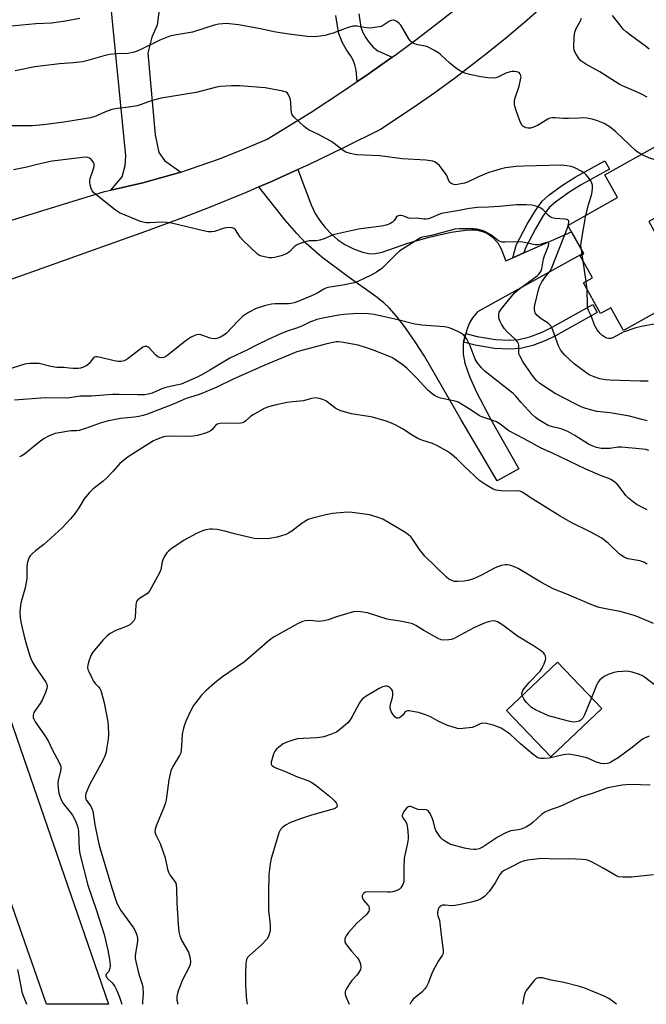
# Model space of a CAD drawing. Units: inches. Extents: x 1291766 to 1297766, y 553448 to 557449.
# Drawn here: x 1294179 to 1294410, y 553449 to 553811 of the extents above; entities that cross this region are included whole.
import ezdxf

# ---------------------------------------------------------------- set-up
doc = ezdxf.new("R2010")
doc.units = ezdxf.units.IN
doc.header["$MEASUREMENT"] = 0
for name, color, linetype in [('BLDG-Footprint', 5, 'Continuous'), ('TRANS-Driveway', 251, 'Continuous'), ('TRANS-Non Street Sidewalk', 7, 'Continuous'), ('TRANS-Road', 130, 'Continuous'), ('Undefined', 1, 'Continuous')]:
    doc.layers.add(name, color=color, linetype=linetype)

msp = doc.modelspace()

# ---------------------------------------------------------------- linework, layer by layer
at = {"layer": 'BLDG-Footprint'}
for points, elevation in [([(1294426.06, 553710.37), (1294401.88, 553696.86), (1294397.19, 553705.25), (1294393.41, 553703.14), (1294387.14, 553714.37), (1294390.45, 553716.22), (1294385.88, 553724.41), (1294387.22, 553725.16), (1294381.39, 553735.58), (1294399.67, 553745.8), (1294395, 553754.16), (1294414.76, 553765.21), (1294425.9, 553745.28), (1294411.16, 553737.03)], 459.64), ([(1294393.84, 553557.64), (1294375.07, 553539.83), (1294358.82, 553556.96), (1294377.58, 553574.77)], 442)]:
    msp.add_lwpolyline(points, close=True, dxfattribs=dict(at, elevation=elevation))
at = {"layer": 'TRANS-Driveway'}
for points in [[(1294229.24, 553842.1), (1294230.53, 553831.03), (1294231.21, 553825.21), (1294231.05, 553816.96), (1294230.06, 553809.3), (1294228.13, 553804.88), (1294226.66, 553799.01), (1294229.42, 553768.93), (1294230.72, 553762.46), (1294232.86, 553759.45), (1294238.88, 553755.24), (1294224.88, 553751.26), (1294213.06, 553748.53), (1294217.25, 553753.51), (1294218.35, 553757.58), (1294218.6, 553761.17), (1294212.35, 553824.49), (1294211.46, 553833.5), (1294209.32, 553855.12), (1294216.84, 553855.66), (1294218.23, 553842.74), (1294219.52, 553841.43)], [(1294361.11, 553723.67), (1294365.22, 553725.47), (1294382.74, 553733.17), (1294387.08, 553725.4), (1294348.12, 553703.77), (1294346.24, 553701.53), (1294345.2, 553699.75), (1294344.15, 553697.16), (1294343.74, 553695.8), (1294343.38, 553694.42), (1294342.97, 553692.55), (1294342.82, 553691.8), (1294342.81, 553688.15), (1294343.48, 553684.83), (1294345.12, 553679.98), (1294347.75, 553674.11), (1294353.04, 553664.11), (1294363.29, 553645.97), (1294355.39, 553641.51), (1294342.05, 553663.97), (1294328.63, 553687.37), (1294325.15, 553692.76), (1294321.62, 553697.8), (1294318.24, 553702.2), (1294315.56, 553705.24), (1294313.63, 553707.02), (1294310.63, 553709.4), (1294299.94, 553717.02), (1294290.8, 553723.93), (1294284.99, 553728.89), (1294281.51, 553732.54), (1294277.24, 553737.45), (1294267.6, 553749.78), (1294271.96, 553751.68), (1294281.87, 553756.11), (1294286.83, 553743.17), (1294288.29, 553739.98), (1294289.88, 553737.52), (1294292.04, 553734.8), (1294294.41, 553732.24), (1294296.63, 553730.21), (1294299.19, 553728.52), (1294302.41, 553726.95), (1294305.75, 553725.74), (1294308.65, 553725.13), (1294310.52, 553725.2), (1294313, 553725.74), (1294322.38, 553729.02), (1294330.23, 553731.19), (1294338.39, 553733.06), (1294343.69, 553733.86), (1294345.96, 553734), (1294347.58, 553733.93), (1294349.88, 553733.36), (1294351.76, 553732.6), (1294353.48, 553731.31), (1294355.58, 553729.12), (1294356.7, 553727.18), (1294358.54, 553722.54)]]:
    msp.add_lwpolyline(points, close=True, dxfattribs=at)
for points in [[(1294152.93, 553730.23), (1294210.69, 553748.01), (1294213.06, 553748.53), (1294224.88, 553751.26), (1294238.88, 553755.24), (1294252.66, 553759.95), (1294261.69, 553763.5), (1294270.6, 553767.35), (1294286.78, 553777.31), (1294298.71, 553785.1), (1294303.82, 553788.56), (1294306.56, 553790.46), (1294316.64, 553797.56), (1294318.2, 553798.68), (1294325.85, 553804.32), (1294333.4, 553810.07), (1294344.58, 553818.91)], [(1294373.62, 553817.55), (1294366.41, 553811.16), (1294359.06, 553804.92), (1294351.59, 553798.84), (1294340.14, 553790.03), (1294332.35, 553784.35), (1294324.45, 553778.85), (1294312.37, 553770.91), (1294299.04, 553764.21), (1294285.57, 553757.8), (1294281.87, 553756.11), (1294271.96, 553751.68), (1294267.6, 553749.78), (1294262.83, 553747.74), (1294249.02, 553742.09), (1294239.75, 553738.49), (1294225.75, 553733.33), (1294168.19, 553712.78)], [(1294304.33, 553813.5), (1294305.13, 553808.59), (1294305.91, 553806.56), (1294306.95, 553804.65), (1294308.2, 553802.88), (1294309.67, 553801.27), (1294311.33, 553799.86), (1294316.64, 553797.56), (1294306.56, 553790.46), (1294303.82, 553788.56), (1294303.44, 553792.79), (1294302.96, 553794.65), (1294302.25, 553796.44), (1294301.31, 553798.11), (1294299.81, 553800.22), (1294298.29, 553803.04), (1294297.06, 553806.22), (1294296.35, 553809.69), (1294295.97, 553812.83)]]:
    msp.add_lwpolyline(points, dxfattribs=at)
at = {"layer": 'TRANS-Non Street Sidewalk'}
for points in [[(1294365.22, 553725.47), (1294361.11, 553723.67), (1294362.39, 553728.26), (1294366.4, 553736.08), (1294369.4, 553741.1), (1294371.94, 553744.54), (1294374.51, 553746.84), (1294379.36, 553750.38), (1294384.09, 553753.34), (1294394.98, 553759.36), (1294396.66, 553756.33), (1294385.98, 553750.43), (1294381.31, 553747.49), (1294376.79, 553744.19), (1294374.54, 553742.17), (1294372.21, 553739.02), (1294369.4, 553734.32), (1294365.73, 553727.33)], [(1294342.97, 553692.55), (1294343.38, 553694.42), (1294343.74, 553695.8), (1294347.95, 553694.72), (1294354.7, 553693.56), (1294359.74, 553693.3), (1294363.35, 553693.52), (1294367.39, 553694.58), (1294371.94, 553696.25), (1294375.6, 553698.06), (1294390.59, 553706.41), (1294392.22, 553703.49), (1294376.87, 553694.96), (1294373.23, 553693.16), (1294368.47, 553691.4), (1294363.87, 553690.19), (1294360.01, 553689.94), (1294354.4, 553690.23), (1294347.25, 553691.45)]]:
    msp.add_lwpolyline(points, close=True, dxfattribs=at)
at = {"layer": 'TRANS-Road'}
msp.add_lwpolyline([(1294118.23, 553651.86), (1294139.35, 553659.67), (1294212.13, 553448.76), (1294189.34, 553448.76)], close=True, dxfattribs=at)
at = {"layer": 'Undefined'}
for p, q in [((1294381.52, 553735.35, 436), (1294381.62, 553735.71, 436)), ((1294386.64, 553724.84, 438), (1294386.36, 553726.69, 438)), ((1294387.03, 553722.35, 438), (1294386.64, 553724.84, 438)), ((1294388.16, 553714.94, 438), (1294387.03, 553722.35, 438)), ((1294388.45, 553712.02, 438), (1294388.16, 553714.94, 438))]:
    msp.add_line(p, q, dxfattribs=at)
for points, elevation in [([(1294411.34, 553800.5), (1294410.03, 553801.59), (1294404.47, 553805.61), (1294402.83, 553806.89), (1294401.72, 553807.87), (1294400.95, 553808.78), (1294397.87, 553812.86)], 444), ([(1294418.84, 553757.91), (1294411.19, 553760.41), (1294408.53, 553761.72)], 440), ([(1294386.36, 553726.69), (1294386.21, 553728.12), (1294386.27, 553729.29), (1294388.05, 553739.3)], 438), ([(1294410.99, 553678.16), (1294408.04, 553678.17), (1294396.81, 553678.55), (1294395.08, 553678.7), (1294393.12, 553679.05), (1294391.01, 553679.76), (1294389.23, 553680.59), (1294387.99, 553681.42), (1294383.66, 553684.59), (1294380.27, 553687.75), (1294379.5, 553688.59), (1294378.67, 553689.73), (1294377.93, 553691.28), (1294375.84, 553697.05), (1294375.5, 553697.84), (1294375.07, 553698.57), (1294374.06, 553699.52), (1294371.54, 553701.15), (1294369.99, 553702.47), (1294369.33, 553703.36), (1294369.17, 553703.84), (1294369.08, 553704.61), (1294369.1, 553705.41), (1294369.24, 553706.26), (1294370.53, 553711.8), (1294370.94, 553713.13), (1294371.84, 553714.76), (1294373.31, 553716.83), (1294374.73, 553718.66), (1294375.35, 553719.7), (1294381.52, 553735.35)], 436), ([(1294413.82, 553699.29), (1294408.46, 553698.37), (1294406.47, 553697.9), (1294401.72, 553696.27), (1294397.98, 553694.15), (1294397.22, 553693.94), (1294396.44, 553693.92), (1294395.72, 553694.09), (1294395.01, 553694.44), (1294393.89, 553695.21), (1294393.27, 553695.75), (1294392.19, 553697.1), (1294391.15, 553698.86), (1294390.03, 553702.03), (1294389.05, 553704), (1294388.76, 553704.88), (1294388.62, 553706.19), (1294388.45, 553712.02)], 438), ([(1294390.11, 553561.57), (1294387.53, 553555.33), (1294386.86, 553554.13), (1294386.18, 553553.43), (1294385.53, 553553.03), (1294384.47, 553552.74), (1294383.36, 553552.67), (1294381.65, 553553), (1294374.3, 553555.01), (1294372.67, 553555.65), (1294369.49, 553557.19), (1294368.01, 553558.09), (1294366.18, 553559.89), (1294365.1, 553561.22), (1294364.57, 553562.42)], 424)]:
    msp.add_lwpolyline(points, dxfattribs=dict(at, elevation=elevation))
for points in [[(1294201.67, 553811.71, 442), (1294196.34, 553810.78, 442), (1294191.18, 553810.11, 442), (1294185.48, 553809.81, 442), (1294172.55, 553808.62, 442)], [(1294408.53, 553761.72, 440), (1294407.28, 553762.44, 440), (1294406.34, 553763.13, 440), (1294399, 553770.06, 440), (1294396.98, 553771.72, 440), (1294395.79, 553772.53, 440), (1294394.77, 553773.08, 440), (1294392.28, 553774.05, 440), (1294390.31, 553774.69, 440), (1294388.36, 553775.06, 440), (1294387.22, 553775.15, 440), (1294385.48, 553775.12, 440), (1294381.67, 553774.89, 440), (1294379.62, 553774.97, 440), (1294376.71, 553775.22, 440), (1294375.56, 553775.22, 440), (1294374.76, 553775.04, 440), (1294373.98, 553774.69, 440), (1294370.23, 553772.42, 440), (1294368.73, 553771.7, 440), (1294367.61, 553771.44, 440), (1294366.77, 553771.38, 440), (1294365.96, 553771.51, 440), (1294365.22, 553771.83, 440), (1294364.8, 553772.13, 440), (1294364.47, 553772.55, 440), (1294363.73, 553774.06, 440), (1294362.37, 553777.83, 440), (1294361.88, 553779.46, 440), (1294361.73, 553780.27, 440), (1294361.7, 553781.32, 440), (1294361.84, 553782.14, 440), (1294363.44, 553786.87, 440), (1294364.1, 553789.74, 440), (1294364.13, 553790.3, 440), (1294364.06, 553790.83, 440), (1294363.72, 553791.51, 440), (1294363.38, 553791.86, 440), (1294362.64, 553792.16, 440), (1294361.78, 553792.29, 440), (1294360.9, 553792.31, 440), (1294360.07, 553792.19, 440), (1294358.53, 553791.66, 440), (1294355.6, 553790.19, 440), (1294354.85, 553789.96, 440), (1294353.85, 553789.83, 440), (1294351.89, 553789.93, 440), (1294349.35, 553790.25, 440), (1294345.09, 553791.14, 440), (1294343.47, 553791.68, 440), (1294341.68, 553792.53, 440), (1294340.47, 553793.28, 440), (1294337.95, 553795.35, 440), (1294334.64, 553798.45, 440), (1294333.72, 553799.11, 440), (1294332.24, 553799.99, 440), (1294329.71, 553801.34, 440), (1294328.88, 553801.58, 440), (1294325.97, 553802.1, 440), (1294324.65, 553802.62, 440), (1294323.68, 553803.18, 440), (1294323.27, 553803.55, 440), (1294322.77, 553804.23, 440), (1294320.61, 553808.05, 440), (1294319.81, 553809.26, 440), (1294319.21, 553809.91, 440), (1294318.33, 553810.66, 440), (1294317.62, 553811.06, 440), (1294317.14, 553811.15, 440), (1294316.42, 553811.04, 440), (1294315.69, 553810.76, 440), (1294313.16, 553809.09, 440), (1294312.65, 553808.87, 440), (1294311.83, 553808.67, 440), (1294309.25, 553808.31, 440), (1294307.81, 553808.23, 440), (1294303.74, 553808.9, 440), (1294302.14, 553808.9, 440), (1294300.14, 553808.39, 440), (1294294.9, 553806.43, 440), (1294291.92, 553805.53, 440), (1294290.27, 553805.21, 440), (1294287.76, 553805.07, 440), (1294285.45, 553805.17, 440), (1294279.6, 553805.82, 440), (1294273.79, 553806.77, 440), (1294267.56, 553808.04, 440), (1294260.05, 553809.38, 440), (1294255.48, 553809.88, 440), (1294254.32, 553809.86, 440), (1294252.87, 553809.71, 440), (1294251.16, 553809.34, 440), (1294243.18, 553806.77, 440), (1294236.48, 553805.67, 440), (1294234.78, 553805.25, 440), (1294231.06, 553803.79, 440), (1294224.32, 553800.5, 440), (1294222.7, 553799.78, 440), (1294221.59, 553799.39, 440), (1294219.31, 553798.92, 440), (1294215.28, 553798.8, 440), (1294212.68, 553798.54, 440), (1294210.94, 553798.12, 440), (1294204.05, 553796.19, 440), (1294202.61, 553795.87, 440), (1294199.13, 553795.42, 440), (1294194.1, 553795.12, 440), (1294184.99, 553793.95, 440), (1294177.86, 553792.52, 440)], [(1294410.56, 553782.8, 442), (1294408.47, 553783.95, 442), (1294406.62, 553784.8, 442), (1294401.45, 553786.96, 442), (1294400.23, 553787.58, 442), (1294393.09, 553792.17, 442), (1294387.96, 553794.95, 442), (1294386.17, 553796.2, 442), (1294385.25, 553797.29, 442), (1294384.04, 553799.28, 442), (1294383.72, 553800.07, 442), (1294383.59, 553801.14, 442), (1294383.65, 553805.06, 442), (1294383.93, 553806.74, 442), (1294384.45, 553808.09, 442), (1294386.01, 553810.85, 442), (1294386.38, 553811.84, 442)], [(1294388.05, 553739.3, 438), (1294388.94, 553743.11, 438), (1294390.2, 553747.18, 438), (1294390.5, 553749.09, 438), (1294390.48, 553750.43, 438), (1294390.19, 553751.19, 438), (1294389.79, 553751.93, 438), (1294388.85, 553753.36, 438), (1294388.14, 553754.22, 438), (1294387.47, 553754.76, 438), (1294386.25, 553755.55, 438), (1294384.49, 553756.58, 438), (1294383.71, 553756.95, 438), (1294382.64, 553757.26, 438), (1294380.98, 553757.57, 438), (1294379, 553757.71, 438), (1294365.22, 553757.4, 438), (1294362.38, 553757.23, 438), (1294358.46, 553756.76, 438), (1294356.49, 553756.33, 438), (1294353.93, 553755.57, 438), (1294352.31, 553755, 438), (1294348.42, 553753.47, 438), (1294344.42, 553751.56, 438), (1294343.32, 553751.14, 438), (1294340.73, 553750.58, 438), (1294339.87, 553750.52, 438), (1294339.33, 553750.59, 438), (1294338.34, 553751.03, 438), (1294337.76, 553751.56, 438), (1294337.54, 553751.96, 438), (1294337.06, 553753.37, 438), (1294336.64, 553754.14, 438), (1294333.93, 553757.72, 438), (1294332.9, 553758.66, 438), (1294332.22, 553759.03, 438), (1294331.7, 553759.21, 438), (1294330.84, 553759.37, 438), (1294329.07, 553759.55, 438), (1294320.34, 553760.08, 438), (1294312.14, 553761.14, 438), (1294303.66, 553761.52, 438), (1294301.19, 553762.03, 438), (1294299.63, 553762.56, 438), (1294298.67, 553763.14, 438), (1294295.29, 553765.76, 438), (1294294.1, 553766.56, 438), (1294289.23, 553769.17, 438), (1294286.1, 553770.67, 438), (1294285.37, 553771.11, 438), (1294284.24, 553772.03, 438), (1294280.55, 553775.4, 438), (1294279.83, 553776.26, 438), (1294279.55, 553777, 438), (1294279.44, 553778.1, 438), (1294279.38, 553780.97, 438), (1294279.11, 553782.36, 438), (1294278.41, 553783.88, 438), (1294278.09, 553784.3, 438), (1294277.68, 553784.61, 438), (1294276.34, 553785.05, 438), (1294269.92, 553786.22, 438), (1294260.44, 553787.02, 438), (1294257.51, 553787.02, 438), (1294253.46, 553786.78, 438), (1294252.02, 553786.48, 438), (1294244.42, 553784.57, 438), (1294231.56, 553782.47, 438), (1294228.25, 553781.57, 438), (1294223.84, 553779.99, 438), (1294222.73, 553779.67, 438), (1294219.66, 553779.06, 438), (1294215.32, 553778.61, 438), (1294213.38, 553778.22, 438), (1294211.03, 553777.44, 438), (1294207.56, 553775.78, 438), (1294205.58, 553775.2, 438), (1294203.35, 553774.77, 438), (1294195.69, 553773.6, 438), (1294188.28, 553772.62, 438), (1294184.18, 553772.28, 438), (1294172.85, 553772.23, 438)], [(1294381.62, 553735.71, 436), (1294381.79, 553736.96, 436), (1294381.67, 553737.35, 436), (1294381.39, 553737.59, 436), (1294381.01, 553737.75, 436), (1294380.21, 553737.88, 436), (1294376.7, 553738.11, 436), (1294375.61, 553738.4, 436), (1294374.87, 553738.75, 436), (1294374.19, 553739.19, 436), (1294372.1, 553741.43, 436), (1294371.16, 553742.07, 436), (1294370.1, 553742.53, 436), (1294369.27, 553742.78, 436), (1294368.12, 553742.99, 436), (1294366.09, 553743.19, 436), (1294362.48, 553743.2, 436), (1294356.17, 553742.59, 436), (1294352.17, 553742.31, 436), (1294348.05, 553742.17, 436), (1294345.1, 553741.83, 436), (1294340.58, 553740.91, 436), (1294334.86, 553739.95, 436), (1294333.82, 553739.59, 436), (1294331.03, 553738.33, 436), (1294330, 553738.01, 436), (1294329.21, 553737.88, 436), (1294328.36, 553737.89, 436), (1294325.75, 553738.19, 436), (1294323.64, 553738.09, 436), (1294322.82, 553738.29, 436), (1294320.65, 553739.06, 436), (1294319.87, 553739.2, 436), (1294319.36, 553739.2, 436), (1294318.62, 553738.97, 436), (1294318.24, 553738.7, 436), (1294317.83, 553738.17, 436), (1294317.35, 553737.33, 436), (1294316.8, 553736.78, 436), (1294315.82, 553736.21, 436), (1294314.47, 553735.66, 436), (1294312.75, 553735.3, 436), (1294306.93, 553734.62, 436), (1294304.31, 553734.24, 436), (1294300.99, 553733.42, 436), (1294295.4, 553732.18, 436), (1294294.31, 553731.81, 436), (1294291.62, 553730.65, 436), (1294289.99, 553730.15, 436), (1294288.61, 553729.92, 436), (1294286.1, 553729.85, 436), (1294284.67, 553729.53, 436), (1294282.41, 553728.81, 436), (1294281.37, 553728.31, 436), (1294280.75, 553727.79, 436), (1294278.8, 553725.79, 436), (1294278.13, 553725.34, 436), (1294277.17, 553724.85, 436), (1294275.82, 553724.38, 436), (1294273.29, 553723.8, 436), (1294272.24, 553723.65, 436), (1294271.41, 553723.66, 436), (1294270.27, 553723.82, 436), (1294268.59, 553724.19, 436), (1294267.8, 553724.49, 436), (1294267.08, 553724.98, 436), (1294261.63, 553730.13, 436), (1294260.69, 553731.27, 436), (1294258.9, 553733.95, 436), (1294258.36, 553734.44, 436), (1294257.73, 553734.71, 436), (1294256.67, 553734.83, 436), (1294255.67, 553734.73, 436), (1294254.84, 553734.52, 436), (1294251.17, 553733.29, 436), (1294250.07, 553733.15, 436), (1294248.95, 553733.19, 436), (1294247.21, 553733.53, 436), (1294235.4, 553736.34, 436), (1294233.67, 553736.66, 436), (1294231.93, 553736.82, 436), (1294227.33, 553736.5, 436), (1294226.22, 553736.5, 436), (1294225.39, 553736.62, 436), (1294224.02, 553737.06, 436), (1294218.3, 553739.29, 436), (1294216.18, 553740.23, 436), (1294214.73, 553741.24, 436), (1294207.51, 553746.9, 436), (1294206.64, 553747.68, 436), (1294206.15, 553748.35, 436), (1294205.85, 553749.11, 436), (1294205.49, 553750.46, 436), (1294205.35, 553751.28, 436), (1294205.32, 553752.09, 436), (1294205.48, 553752.87, 436), (1294206.69, 553756.41, 436), (1294206.88, 553757.26, 436), (1294206.89, 553758.08, 436), (1294206.48, 553759.02, 436), (1294205.81, 553759.87, 436), (1294205.21, 553760.36, 436), (1294204.54, 553760.6, 436), (1294203.77, 553760.68, 436), (1294202.59, 553760.61, 436), (1294191.45, 553759.21, 436), (1294186.44, 553758.16, 436), (1294182.14, 553757.07, 436), (1294177.18, 553756, 436)], [(1294410.58, 553663.6, 434), (1294408.59, 553664.05, 434), (1294404.08, 553665.28, 434), (1294396.93, 553666.5, 434), (1294392.05, 553667.03, 434), (1294389.69, 553667.62, 434), (1294387.58, 553668.29, 434), (1294386.32, 553668.81, 434), (1294383.77, 553670.05, 434), (1294376.75, 553673.63, 434), (1294372.52, 553676.33, 434), (1294370.91, 553677.54, 434), (1294369.87, 553678.5, 434), (1294368.57, 553679.99, 434), (1294366.02, 553683.58, 434), (1294364.93, 553685.27, 434), (1294363.68, 553687.49, 434), (1294363.37, 553688.26, 434), (1294363.26, 553688.79, 434), (1294363.29, 553691.47, 434), (1294363.15, 553692, 434), (1294362.8, 553692.76, 434), (1294362.06, 553693.62, 434), (1294358.97, 553696.37, 434), (1294358.03, 553697.47, 434), (1294356.93, 553699.2, 434), (1294356.27, 553700.49, 434), (1294355.98, 553701.58, 434), (1294355.89, 553702.69, 434), (1294356.13, 553703.66, 434), (1294356.78, 553704.76, 434), (1294361.73, 553710.7, 434), (1294363.67, 553712.38, 434), (1294370.01, 553717.03, 434), (1294370.67, 553717.6, 434), (1294371.17, 553718.2, 434), (1294371.52, 553718.84, 434), (1294371.77, 553719.64, 434), (1294372.45, 553723.29, 434), (1294372.73, 553724.37, 434), (1294374.28, 553728.01, 434), (1294374.39, 553728.94, 434), (1294374.27, 553729.21, 434), (1294374.05, 553729.33, 434), (1294373.47, 553729.26, 434), (1294371.55, 553728.63, 434), (1294370.38, 553728.46, 434), (1294369.51, 553728.42, 434), (1294368.66, 553728.51, 434), (1294365.92, 553729.21, 434), (1294364.77, 553729.39, 434), (1294361.51, 553729.5, 434), (1294358.34, 553729.36, 434), (1294357.22, 553729.4, 434), (1294356.5, 553729.61, 434), (1294355.84, 553729.95, 434), (1294352.99, 553732.12, 434), (1294350.85, 553733.29, 434), (1294349.86, 553733.69, 434), (1294348.86, 553733.99, 434), (1294347.83, 553734.18, 434), (1294346.54, 553734.28, 434), (1294341.44, 553734.27, 434), (1294339.7, 553734.15, 434), (1294338.39, 553733.86, 434), (1294331.12, 553731.86, 434), (1294327.89, 553731.25, 434), (1294327.14, 553730.95, 434), (1294326.1, 553730.38, 434), (1294319.51, 553726.2, 434), (1294318.18, 553725.01, 434), (1294312.86, 553719.73, 434), (1294310.95, 553718.36, 434), (1294308.96, 553717.25, 434), (1294304.03, 553714.97, 434), (1294302.68, 553714.45, 434), (1294298.5, 553713.58, 434), (1294293.01, 553712.7, 434), (1294292.22, 553712.49, 434), (1294291.47, 553712.13, 434), (1294289.33, 553710.75, 434), (1294287.81, 553709.95, 434), (1294282.26, 553707.69, 434), (1294280.57, 553707.07, 434), (1294279.52, 553706.82, 434), (1294278.42, 553706.69, 434), (1294273.63, 553706.66, 434), (1294272.28, 553706.58, 434), (1294269.96, 553706.02, 434), (1294266.54, 553704.96, 434), (1294263.69, 553703.45, 434), (1294261.57, 553701.97, 434), (1294259.89, 553700.41, 434), (1294255.6, 553695.88, 434), (1294254.69, 553695.19, 434), (1294253.43, 553694.45, 434), (1294252.11, 553693.92, 434), (1294250.99, 553693.86, 434), (1294249.59, 553694.1, 434), (1294246.97, 553695.09, 434), (1294246.2, 553695.31, 434), (1294245.26, 553695.39, 434), (1294244.18, 553695.12, 434), (1294242.59, 553694.42, 434), (1294241.62, 553693.86, 434), (1294240.3, 553692.87, 434), (1294234.05, 553687.79, 434), (1294232.92, 553687.09, 434), (1294232, 553686.83, 434), (1294231.05, 553686.9, 434), (1294230.37, 553687.21, 434), (1294229.54, 553687.96, 434), (1294227.18, 553690.49, 434), (1294226.76, 553690.79, 434), (1294226.31, 553690.99, 434), (1294225.59, 553691.04, 434), (1294225.15, 553690.89, 434), (1294224.83, 553690.69, 434), (1294219.4, 553686.51, 434), (1294218.67, 553686.04, 434), (1294217.91, 553685.7, 434), (1294216.85, 553685.43, 434), (1294215.74, 553685.42, 434), (1294214.33, 553685.7, 434), (1294209.19, 553686.97, 434), (1294208.05, 553687.16, 434), (1294207.51, 553687.17, 434), (1294207.05, 553687.04, 434), (1294206.65, 553686.76, 434), (1294205.08, 553684.76, 434), (1294204.26, 553684, 434), (1294202.96, 553683.32, 434), (1294201.85, 553682.98, 434), (1294200.97, 553682.89, 434), (1294199.18, 553682.92, 434), (1294197.69, 553683.01, 434), (1294195.82, 553683.24, 434), (1294193.19, 553683.31, 434), (1294190.92, 553683.65, 434), (1294186.59, 553684.68, 434), (1294185.42, 553684.75, 434), (1294183.35, 553684.74, 434), (1294182.18, 553684.63, 434), (1294181.31, 553684.44, 434), (1294172.79, 553681.74, 434)], [(1294411.17, 553652.74, 432), (1294410.05, 553653.05, 432), (1294408.93, 553653.22, 432), (1294401.12, 553653.94, 432), (1294399.94, 553653.87, 432), (1294396.89, 553653.45, 432), (1294395.25, 553653.36, 432), (1294393.6, 553653.43, 432), (1294391.96, 553653.75, 432), (1294390.58, 553654.28, 432), (1294388.96, 553655.04, 432), (1294383.99, 553658.19, 432), (1294381.33, 553659.66, 432), (1294378.93, 553660.63, 432), (1294375.74, 553661.41, 432), (1294374.14, 553661.92, 432), (1294372.88, 553662.57, 432), (1294370.48, 553664.11, 432), (1294369.33, 553664.94, 432), (1294368.2, 553665.99, 432), (1294364.23, 553670.31, 432), (1294362.17, 553672.75, 432), (1294361.25, 553673.68, 432), (1294350.96, 553681.83, 432), (1294349.51, 553683.18, 432), (1294348.03, 553685.06, 432), (1294347.25, 553686.31, 432), (1294345.34, 553691.24, 432), (1294344.19, 553693.65, 432), (1294343.55, 553694.56, 432), (1294343, 553695.19, 432), (1294342.6, 553695.56, 432), (1294341.88, 553696.03, 432), (1294338.97, 553697.42, 432), (1294337.34, 553697.98, 432), (1294335.91, 553698.17, 432), (1294327.55, 553698.86, 432), (1294324.98, 553699.15, 432), (1294318.8, 553700.75, 432), (1294310.04, 553702.82, 432), (1294307.89, 553703.04, 432), (1294304.03, 553703.15, 432), (1294298.92, 553702.77, 432), (1294296.99, 553702.48, 432), (1294291.16, 553701.36, 432), (1294288.95, 553700.87, 432), (1294287.63, 553700.48, 432), (1294286.62, 553700.07, 432), (1294284.08, 553698.78, 432), (1294282.75, 553698.21, 432), (1294281.12, 553697.6, 432), (1294277.94, 553696.6, 432), (1294275.23, 553695.52, 432), (1294271.01, 553693.5, 432), (1294267.15, 553691.78, 432), (1294263.65, 553689.87, 432), (1294256.93, 553686.68, 432), (1294249.56, 553682.22, 432), (1294246.3, 553680.39, 432), (1294244.8, 553679.64, 432), (1294238.97, 553677.13, 432), (1294237.9, 553676.83, 432), (1294234.89, 553676.29, 432), (1294233.36, 553675.9, 432), (1294231.85, 553675.37, 432), (1294228.26, 553673.85, 432), (1294226.74, 553673.4, 432), (1294225.39, 553673.24, 432), (1294222.83, 553673.18, 432), (1294216.02, 553673.31, 432), (1294213.64, 553673.29, 432), (1294205.74, 553672.68, 432), (1294201.69, 553672.65, 432), (1294197.14, 553672.01, 432), (1294188.87, 553672.06, 432), (1294177.6, 553671.19, 432)], [(1294410.6, 553630.86, 430), (1294409.56, 553631.29, 430), (1294406.95, 553632.7, 430), (1294405.58, 553633.63, 430), (1294403.77, 553635.11, 430), (1294402.71, 553636.11, 430), (1294400.25, 553639.4, 430), (1294399.49, 553640.3, 430), (1294398.63, 553641.03, 430), (1294397.45, 553641.83, 430), (1294396.42, 553642.35, 430), (1294393.39, 553643.49, 430), (1294387.99, 553645.77, 430), (1294375.73, 553651.69, 430), (1294371.51, 553653.57, 430), (1294365.32, 553656.99, 430), (1294359.61, 553659.92, 430), (1294358.74, 553660.53, 430), (1294356.8, 553662.16, 430), (1294355.11, 553663.25, 430), (1294353.75, 553663.79, 430), (1294350.03, 553664.9, 430), (1294348.88, 553665.41, 430), (1294345.38, 553667.77, 430), (1294340.96, 553670.44, 430), (1294340.25, 553670.74, 430), (1294339.24, 553671.03, 430), (1294334.44, 553671.99, 430), (1294332.61, 553672.71, 430), (1294331.41, 553673.5, 430), (1294329.86, 553674.87, 430), (1294325.66, 553679.47, 430), (1294322.06, 553683.03, 430), (1294320.7, 553684.13, 430), (1294317.55, 553686.32, 430), (1294316.8, 553686.77, 430), (1294315.73, 553687.27, 430), (1294309.43, 553689.78, 430), (1294307.21, 553690.52, 430), (1294304.13, 553691.42, 430), (1294298.06, 553692.59, 430), (1294296.9, 553692.7, 430), (1294296.04, 553692.64, 430), (1294292.61, 553692.02, 430), (1294281.55, 553688.96, 430), (1294269.81, 553684.16, 430), (1294258.06, 553678.92, 430), (1294252.04, 553676.04, 430), (1294247.15, 553673.94, 430), (1294245.26, 553673.21, 430), (1294240.83, 553671.81, 430), (1294236.36, 553669.9, 430), (1294226.54, 553666.05, 430), (1294224.99, 553665.54, 430), (1294223.38, 553665.19, 430), (1294221.74, 553664.95, 430), (1294216.66, 553664.51, 430), (1294211.71, 553663.45, 430), (1294209.07, 553662.69, 430), (1294203.73, 553660.73, 430), (1294201.34, 553660.01, 430), (1294200.44, 553659.9, 430), (1294198.42, 553659.89, 430), (1294197.53, 553659.81, 430), (1294193.98, 553659.24, 430), (1294192.53, 553658.92, 430), (1294190.33, 553658.06, 430), (1294188.5, 553657.12, 430), (1294186.65, 553655.73, 430), (1294181.19, 553651.31, 430), (1294179.96, 553650.57, 430), (1294179.43, 553650.4, 430)], [(1294410.63, 553610.81, 428), (1294409.41, 553611.56, 428), (1294408.67, 553611.84, 428), (1294407.83, 553612.04, 428), (1294403.54, 553612.77, 428), (1294402.81, 553613, 428), (1294402.07, 553613.36, 428), (1294400.38, 553614.54, 428), (1294396.24, 553618.57, 428), (1294393.94, 553620.35, 428), (1294389.65, 553622.72, 428), (1294382.61, 553626.23, 428), (1294378.52, 553628.46, 428), (1294368.44, 553634.82, 428), (1294364.57, 553637.39, 428), (1294363.82, 553637.71, 428), (1294362.99, 553637.84, 428), (1294358.28, 553637.73, 428), (1294356.63, 553637.78, 428), (1294354.94, 553638.09, 428), (1294353.87, 553638.47, 428), (1294351.14, 553640.08, 428), (1294348.99, 553641.55, 428), (1294343.2, 553646.89, 428), (1294340.3, 553649.68, 428), (1294338.1, 553651.55, 428), (1294336.67, 553652.52, 428), (1294333.12, 553654.52, 428), (1294331.52, 553655.21, 428), (1294327.64, 553656.48, 428), (1294326.08, 553657.09, 428), (1294324.07, 553658.28, 428), (1294320.53, 553660.69, 428), (1294317.99, 553662.05, 428), (1294316.43, 553662.79, 428), (1294314.48, 553663.44, 428), (1294309.41, 553664.96, 428), (1294307.98, 553665.24, 428), (1294301.63, 553666.21, 428), (1294297.75, 553667.32, 428), (1294296.68, 553667.73, 428), (1294295.93, 553668.16, 428), (1294292.22, 553671.01, 428), (1294291.16, 553671.48, 428), (1294289.74, 553671.88, 428), (1294288.6, 553672.02, 428), (1294287, 553671.87, 428), (1294283.95, 553671.01, 428), (1294280.08, 553670.62, 428), (1294278.05, 553670.33, 428), (1294273.41, 553669.4, 428), (1294271.16, 553668.81, 428), (1294269.54, 553668.15, 428), (1294265.43, 553665.83, 428), (1294264.47, 553665.15, 428), (1294262.74, 553663.57, 428), (1294262.28, 553663.25, 428), (1294261.56, 553662.89, 428), (1294260.77, 553662.7, 428), (1294259.93, 553662.64, 428), (1294253.79, 553662.69, 428), (1294252.66, 553662.56, 428), (1294252.18, 553662.36, 428), (1294251.59, 553661.89, 428), (1294250.22, 553660.28, 428), (1294249.62, 553659.79, 428), (1294248.33, 553659.24, 428), (1294245, 553658.26, 428), (1294243.32, 553657.97, 428), (1294241.06, 553657.79, 428), (1294234.86, 553657.94, 428), (1294233.25, 553657.84, 428), (1294232.48, 553657.69, 428), (1294231.42, 553657.36, 428), (1294229.85, 553656.75, 428), (1294228.81, 553656.26, 428), (1294225.76, 553654.45, 428), (1294219.74, 553650.56, 428), (1294218.35, 553649.51, 428), (1294216.39, 553647.85, 428), (1294213.92, 553645.04, 428), (1294211.58, 553642.58, 428), (1294210.27, 553641.45, 428), (1294206.41, 553638.39, 428), (1294205.14, 553637.19, 428), (1294203.26, 553634.87, 428), (1294201.3, 553631.62, 428), (1294199.52, 553629.1, 428), (1294198.23, 553627.58, 428), (1294195.09, 553624.21, 428), (1294188.41, 553618.07, 428), (1294185.26, 553615.7, 428), (1294184.17, 553614.76, 428), (1294183.37, 553613.94, 428), (1294183.05, 553613.48, 428), (1294182.68, 553612.71, 428), (1294182.17, 553611.06, 428), (1294182.06, 553609.7, 428), (1294182.11, 553605.8, 428), (1294182.04, 553604.67, 428), (1294181.53, 553602.14, 428), (1294180.06, 553596.93, 428), (1294179.82, 553595.78, 428), (1294179.53, 553593.14, 428), (1294179.67, 553591.18, 428), (1294180.05, 553588.94, 428), (1294181.27, 553583.7, 428), (1294182.44, 553579.4, 428), (1294183.49, 553576.32, 428), (1294184.23, 553574.72, 428), (1294185.25, 553572.93, 428), (1294189.12, 553567.39, 428), (1294189.47, 553566.62, 428), (1294189.6, 553565.82, 428), (1294189.49, 553564.98, 428), (1294189.04, 553563.58, 428), (1294187.75, 553560.7, 428), (1294187.03, 553559.48, 428), (1294185.12, 553556.89, 428), (1294184.67, 553556.15, 428), (1294184.4, 553555.19, 428), (1294184.46, 553554.41, 428), (1294184.67, 553553.77, 428), (1294185.22, 553552.78, 428), (1294188.41, 553548.21, 428), (1294189.98, 553545.73, 428), (1294191.55, 553542.39, 428), (1294193.91, 553538.01, 428), (1294194.5, 553536.7, 428), (1294194.63, 553536.04, 428), (1294194.61, 553535.27, 428), (1294193.7, 553531.19, 428), (1294193.54, 553530.03, 428), (1294193.6, 553528.33, 428), (1294193.95, 553526.51, 428), (1294194.54, 553524.61, 428), (1294195.3, 553523.02, 428), (1294195.94, 553522.09, 428), (1294198.12, 553519.52, 428), (1294198.97, 553518.38, 428), (1294199.92, 553516.53, 428), (1294200.81, 553514.34, 428), (1294201.02, 553513.32, 428), (1294201.13, 553512.22, 428), (1294201.41, 553505.79, 428), (1294201.79, 553503.67, 428), (1294204.63, 553492.64, 428), (1294207.61, 553483.65, 428), (1294210.55, 553474.44, 428), (1294211.99, 553468.73, 428), (1294212.7, 553464.56, 428), (1294212.78, 553462.81, 428), (1294212.68, 553461.99, 428), (1294212.47, 553461.21, 428), (1294212.25, 553460.77, 428), (1294211.36, 553459.82, 428), (1294211.24, 553459.51, 428), (1294211.26, 553459.21, 428), (1294211.44, 553458.82, 428), (1294211.75, 553458.42, 428), (1294213.51, 553456.6, 428), (1294214.51, 553455.32, 428), (1294215.16, 553454.08, 428), (1294216.12, 553451.7, 428), (1294217.06, 553448.76, 428)], [(1294412.89, 553588.93, 426), (1294407.19, 553591.39, 426), (1294405.8, 553591.91, 426), (1294400.61, 553593.38, 426), (1294397.19, 553593.96, 426), (1294392.94, 553594.91, 426), (1294391.84, 553595.23, 426), (1294390.24, 553595.84, 426), (1294380.94, 553599.74, 426), (1294375.91, 553601.69, 426), (1294371.38, 553604.18, 426), (1294363.05, 553609.26, 426), (1294362, 553609.78, 426), (1294360.32, 553610.33, 426), (1294359.19, 553610.57, 426), (1294358.33, 553610.56, 426), (1294356.9, 553610.3, 426), (1294355.49, 553609.9, 426), (1294354.08, 553609.27, 426), (1294349.6, 553606.72, 426), (1294346.6, 553605.46, 426), (1294344.66, 553604.76, 426), (1294343.2, 553604.52, 426), (1294340.82, 553604.39, 426), (1294339.65, 553604.46, 426), (1294338.84, 553604.69, 426), (1294337.55, 553605.29, 426), (1294336.63, 553605.98, 426), (1294328.74, 553613.82, 426), (1294326.71, 553616.28, 426), (1294324.33, 553619.93, 426), (1294323.57, 553620.83, 426), (1294322.72, 553621.62, 426), (1294321.27, 553622.58, 426), (1294313.28, 553627.35, 426), (1294311.12, 553628.19, 426), (1294308.33, 553629, 426), (1294302.93, 553629.79, 426), (1294300.9, 553629.92, 426), (1294298.87, 553629.84, 426), (1294294.69, 553629.44, 426), (1294292.18, 553628.97, 426), (1294287.37, 553627.8, 426), (1294285.74, 553627.22, 426), (1294283.5, 553625.92, 426), (1294279.74, 553622.99, 426), (1294278.5, 553622.24, 426), (1294277.46, 553621.73, 426), (1294274.36, 553620.76, 426), (1294271.52, 553620.26, 426), (1294267.63, 553620.14, 426), (1294265.86, 553620.24, 426), (1294259.03, 553621.85, 426), (1294255.03, 553622.98, 426), (1294252.23, 553623.56, 426), (1294250.55, 553623.75, 426), (1294249.45, 553623.69, 426), (1294248.09, 553623.5, 426), (1294246.75, 553623.1, 426), (1294244.65, 553622.16, 426), (1294240.09, 553619.71, 426), (1294235.2, 553616.35, 426), (1294234.28, 553615.61, 426), (1294233.69, 553614.97, 426), (1294232.72, 553613.51, 426), (1294232.21, 553612.47, 426), (1294231.97, 553611.63, 426), (1294231.44, 553608.8, 426), (1294231.02, 553607.59, 426), (1294227.43, 553601.18, 426), (1294226.92, 553600.48, 426), (1294226.52, 553600.08, 426), (1294223.58, 553598.19, 426), (1294222.97, 553597.66, 426), (1294222.5, 553597.05, 426), (1294222.33, 553596.55, 426), (1294222.22, 553595.73, 426), (1294222.06, 553591.44, 426), (1294221.88, 553590.68, 426), (1294221.47, 553589.93, 426), (1294220.71, 553589.04, 426), (1294220.03, 553588.52, 426), (1294219, 553588.02, 426), (1294214.93, 553586.41, 426), (1294212.83, 553585.26, 426), (1294211.67, 553584.4, 426), (1294210.26, 553582.92, 426), (1294206.42, 553578.42, 426), (1294205.73, 553577.17, 426), (1294204.83, 553574.76, 426), (1294204.52, 553573.69, 426), (1294204.43, 553572.89, 426), (1294204.59, 553572.09, 426), (1294204.9, 553571.3, 426), (1294206, 553568.95, 426), (1294206.65, 553567.78, 426), (1294207.28, 553566.93, 426), (1294208.49, 553565.69, 426), (1294208.99, 553565.06, 426), (1294209.37, 553564.32, 426), (1294209.64, 553563.49, 426), (1294210.55, 553559.77, 426), (1294211.91, 553552.72, 426), (1294212.08, 553551.01, 426), (1294212.15, 553548.17, 426), (1294212.02, 553546.44, 426), (1294211.49, 553542.7, 426), (1294211.28, 553541.56, 426), (1294210.96, 553540.51, 426), (1294210.09, 553538.56, 426), (1294205.17, 553529.62, 426), (1294203.88, 553526.39, 426), (1294203.72, 553525.57, 426), (1294203.77, 553524.8, 426), (1294204.14, 553523.81, 426), (1294205.65, 553521.72, 426), (1294206.28, 553520.28, 426), (1294206.52, 553519.17, 426), (1294207.14, 553514.86, 426), (1294208.75, 553507.18, 426), (1294213.38, 553491.65, 426), (1294215.16, 553486.39, 426), (1294215.75, 553485.05, 426), (1294216.74, 553483.24, 426), (1294221.37, 553476.93, 426), (1294222.17, 553475.5, 426), (1294222.67, 553474.25, 426), (1294222.83, 553473.15, 426), (1294222.84, 553472.01, 426), (1294222.07, 553467.43, 426), (1294222, 553466.61, 426), (1294222.03, 553465.61, 426), (1294222.22, 553464.53, 426), (1294223.39, 553459.83, 426), (1294224.54, 553456.17, 426), (1294224.78, 553455.05, 426), (1294224.94, 553452.56, 426), (1294224.68, 553449.78, 426), (1294224.66, 553448.76, 426)], [(1294364.57, 553562.42, 424), (1294364.48, 553562.95, 424), (1294364.53, 553563.58, 424), (1294364.82, 553564.27, 424), (1294365.29, 553564.98, 424), (1294367.14, 553567.22, 424), (1294371.13, 553571.46, 424), (1294371.81, 553572.39, 424), (1294372.68, 553574.17, 424), (1294373.17, 553575.48, 424), (1294373.29, 553576.26, 424), (1294373.15, 553576.97, 424), (1294372.83, 553577.65, 424), (1294372.54, 553578.06, 424), (1294371.68, 553578.8, 424), (1294368.74, 553580.71, 424), (1294362.82, 553584.28, 424), (1294357.41, 553588.39, 424), (1294355.5, 553589.59, 424), (1294354.73, 553589.87, 424), (1294353.9, 553589.92, 424), (1294352.54, 553589.69, 424), (1294350.91, 553589.23, 424), (1294346.98, 553587.53, 424), (1294343.31, 553585.48, 424), (1294339.21, 553583.36, 424), (1294338.43, 553583.07, 424), (1294337.59, 553582.91, 424), (1294335.54, 553582.86, 424), (1294334.69, 553582.98, 424), (1294333.64, 553583.41, 424), (1294328.33, 553586.44, 424), (1294325.38, 553588.23, 424), (1294324.62, 553588.63, 424), (1294323.83, 553588.93, 424), (1294319.62, 553589.89, 424), (1294316.17, 553590.34, 424), (1294314.85, 553590.6, 424), (1294307.62, 553592.89, 424), (1294305.04, 553593.25, 424), (1294303.32, 553593.34, 424), (1294302.46, 553593.23, 424), (1294301.03, 553592.87, 424), (1294296.2, 553591.42, 424), (1294293.1, 553590.32, 424), (1294291.67, 553589.92, 424), (1294290.5, 553589.78, 424), (1294289.62, 553589.77, 424), (1294286.43, 553590.14, 424), (1294284.76, 553589.95, 424), (1294283.67, 553589.71, 424), (1294282.86, 553589.4, 424), (1294281.81, 553588.85, 424), (1294273.49, 553584.16, 424), (1294272.47, 553583.54, 424), (1294271.52, 553582.83, 424), (1294262.27, 553574.8, 424), (1294253.86, 553569.07, 424), (1294251.2, 553567.03, 424), (1294248.16, 553564.26, 424), (1294246.45, 553562.58, 424), (1294245.17, 553561.03, 424), (1294243.45, 553558.74, 424), (1294242.37, 553556.7, 424), (1294240.76, 553553.28, 424), (1294240.12, 553551.67, 424), (1294239.68, 553549.98, 424), (1294239.35, 553548.27, 424), (1294239.1, 553543.69, 424), (1294238.79, 553541.38, 424), (1294238.34, 553540.33, 424), (1294235.87, 553536.3, 424), (1294235.16, 553534.7, 424), (1294234.37, 553531.4, 424), (1294233.38, 553524, 424), (1294233.11, 553522.61, 424), (1294232.6, 553521.22, 424), (1294230.93, 553517.41, 424), (1294229.89, 553514.65, 424), (1294229.43, 553513.27, 424), (1294229.31, 553512.2, 424), (1294229.58, 553511.17, 424), (1294231.2, 553507.99, 424), (1294232.22, 553505.19, 424), (1294233, 553502.63, 424), (1294233.9, 553498.53, 424), (1294234.24, 553497.4, 424), (1294234.8, 553496.41, 424), (1294236.53, 553494.08, 424), (1294236.94, 553493.32, 424), (1294237.11, 553492.78, 424), (1294237.25, 553491.34, 424), (1294237.34, 553486.05, 424), (1294237.79, 553478.15, 424), (1294238.09, 553475.42, 424), (1294238.48, 553474.01, 424), (1294239.24, 553472.06, 424), (1294241.59, 553467.96, 424), (1294242.09, 553466.27, 424), (1294242.36, 553464.54, 424), (1294242.23, 553463.46, 424), (1294241.8, 553462.16, 424), (1294239.5, 553457.71, 424), (1294237.71, 553453.31, 424), (1294237.3, 553451.59, 424), (1294237.34, 553450.23, 424), (1294237.71, 553448.92, 424), (1294237.79, 553448.76, 424)], [(1294413.81, 553566.03, 424), (1294409.56, 553569.26, 424), (1294408.81, 553569.72, 424), (1294407.75, 553570.17, 424), (1294405, 553571.07, 424), (1294403.88, 553571.35, 424), (1294402.85, 553571.43, 424), (1294401.57, 553571.36, 424), (1294399.7, 553571.13, 424), (1294398.36, 553570.87, 424), (1294397.3, 553570.57, 424), (1294396.26, 553570.18, 424), (1294395.01, 553569.59, 424), (1294394.28, 553569.13, 424), (1294393.16, 553568.18, 424), (1294392.45, 553567.3, 424), (1294392.09, 553566.56, 424), (1294390.11, 553561.57, 424)], [(1294411.27, 553547.45, 422), (1294409.9, 553546.9, 422), (1294408.86, 553546.32, 422), (1294405.11, 553543.33, 422), (1294399.87, 553539.51, 422), (1294397.22, 553537.87, 422), (1294396.46, 553537.52, 422), (1294395.89, 553537.36, 422), (1294394.57, 553537.25, 422), (1294393.48, 553537.4, 422), (1294391.58, 553538.05, 422), (1294388.99, 553539.22, 422), (1294387.89, 553539.6, 422), (1294385.03, 553540.28, 422), (1294381.83, 553540.81, 422), (1294380.73, 553540.78, 422), (1294379.65, 553540.62, 422), (1294374.55, 553539.35, 422), (1294372.61, 553539.21, 422), (1294371.24, 553539.28, 422), (1294370.73, 553539.4, 422), (1294369.99, 553539.74, 422), (1294368.6, 553540.73, 422), (1294363.89, 553544.72, 422), (1294360.2, 553548.06, 422), (1294359.07, 553548.98, 422), (1294356.8, 553550.38, 422), (1294355.25, 553551.08, 422), (1294353.91, 553551.57, 422), (1294351.43, 553552.1, 422), (1294349.81, 553552.22, 422), (1294349.05, 553552.01, 422), (1294347.16, 553551.03, 422), (1294346.14, 553550.72, 422), (1294342.71, 553550.27, 422), (1294341.58, 553550.24, 422), (1294340.76, 553550.34, 422), (1294338.75, 553550.87, 422), (1294336.82, 553551.59, 422), (1294333.9, 553552.91, 422), (1294330.79, 553554.6, 422), (1294328.9, 553555.36, 422), (1294326.42, 553556.14, 422), (1294324.18, 553556.63, 422), (1294323.07, 553556.79, 422), (1294322.33, 553556.77, 422), (1294321.7, 553556.6, 422), (1294321.38, 553556.32, 422), (1294320.72, 553555.31, 422), (1294319.87, 553554.55, 422), (1294319.4, 553554.26, 422), (1294318.91, 553554.1, 422), (1294318.26, 553554.17, 422), (1294317.64, 553554.64, 422), (1294316.92, 553555.54, 422), (1294316.31, 553556.54, 422), (1294316.03, 553557.33, 422), (1294315.96, 553558.14, 422), (1294316.05, 553559.23, 422), (1294316.77, 553561.75, 422), (1294316.91, 553562.63, 422), (1294316.93, 553563.5, 422), (1294316.77, 553564.31, 422), (1294316.34, 553564.94, 422), (1294315.54, 553565.6, 422), (1294314.85, 553565.91, 422), (1294314.36, 553565.94, 422), (1294313.11, 553565.66, 422), (1294311.89, 553565.06, 422), (1294307.12, 553562.24, 422), (1294305.76, 553561.26, 422), (1294305.14, 553560.54, 422), (1294304.67, 553559.82, 422), (1294301.98, 553554.7, 422), (1294301.2, 553553.52, 422), (1294300.28, 553552.45, 422), (1294299.44, 553551.64, 422), (1294297.31, 553549.76, 422), (1294296.21, 553548.95, 422), (1294294.29, 553548.2, 422), (1294291.45, 553547.3, 422), (1294290.02, 553546.95, 422), (1294288.89, 553546.85, 422), (1294284.05, 553546.68, 422), (1294281.79, 553546.46, 422), (1294280.39, 553546.17, 422), (1294277.89, 553545.31, 422), (1294276.56, 553544.72, 422), (1294274.91, 553543.48, 422), (1294274.04, 553542.69, 422), (1294273.49, 553542.02, 422), (1294273.11, 553541.26, 422), (1294272.82, 553540.44, 422), (1294272.13, 553537.94, 422), (1294272.1, 553537.2, 422), (1294272.17, 553536.98, 422), (1294272.44, 553536.63, 422), (1294273.08, 553536.2, 422), (1294274.1, 553535.71, 422), (1294276.73, 553534.72, 422), (1294281.47, 553532.69, 422), (1294285.55, 553531.21, 422), (1294287.05, 553530.47, 422), (1294288.7, 553529.26, 422), (1294293.53, 553525.39, 422), (1294294.81, 553524.27, 422), (1294295.6, 553523.5, 422), (1294296.09, 553522.88, 422), (1294296.4, 553522.23, 422), (1294296.45, 553521.81, 422), (1294296.16, 553521.26, 422), (1294295.8, 553520.98, 422), (1294295.36, 553520.78, 422), (1294286.9, 553518.4, 422), (1294282.9, 553517.09, 422), (1294279.2, 553515.66, 422), (1294277.35, 553514.66, 422), (1294276.37, 553514, 422), (1294275.58, 553513.16, 422), (1294274.89, 553511.9, 422), (1294273.72, 553507.7, 422), (1294272.12, 553502.49, 422), (1294271.74, 553500.45, 422), (1294271.23, 553496.59, 422), (1294271.06, 553489.79, 422), (1294271.15, 553483.42, 422), (1294271.71, 553478, 422), (1294271.76, 553476.62, 422), (1294271.7, 553475.8, 422), (1294271.5, 553474.94, 422), (1294271.09, 553473.82, 422), (1294270.69, 553473.03, 422), (1294270.35, 553472.55, 422), (1294268.51, 553470.61, 422), (1294263.94, 553466.6, 422), (1294263.4, 553465.96, 422), (1294263.02, 553465.19, 422), (1294262.74, 553463.8, 422), (1294262.62, 553460.1, 422), (1294262.7, 553455.62, 422), (1294263.01, 553450.14, 422), (1294263.23, 553448.75, 422)], [(1294411.67, 553529.38, 420), (1294404.62, 553529.64, 420), (1294402.87, 553529.62, 420), (1294401.41, 553529.45, 420), (1294396.13, 553528.48, 420), (1294390.32, 553526.35, 420), (1294386.03, 553525.05, 420), (1294383.72, 553524.05, 420), (1294379.9, 553522.15, 420), (1294377.77, 553521.33, 420), (1294375.19, 553520.5, 420), (1294373.09, 553519.57, 420), (1294372.35, 553519.16, 420), (1294371.66, 553518.65, 420), (1294368.52, 553515.66, 420), (1294367.37, 553514.81, 420), (1294366.17, 553514.05, 420), (1294365.43, 553513.71, 420), (1294364.15, 553513.29, 420), (1294363.09, 553513.04, 420), (1294360.37, 553512.59, 420), (1294358.75, 553512.05, 420), (1294355.76, 553510.46, 420), (1294350.17, 553506.78, 420), (1294348.65, 553506, 420), (1294347.59, 553505.71, 420), (1294346.75, 553505.73, 420), (1294345.31, 553505.92, 420), (1294343.3, 553506.26, 420), (1294342.01, 553506.57, 420), (1294338.31, 553507.65, 420), (1294337.55, 553507.98, 420), (1294336.34, 553508.67, 420), (1294335.21, 553509.45, 420), (1294334.61, 553510.07, 420), (1294333.75, 553511.27, 420), (1294332.8, 553512.79, 420), (1294332.34, 553513.83, 420), (1294331.87, 553515.9, 420), (1294331.48, 553517.04, 420), (1294330.66, 553518.96, 420), (1294330.06, 553519.89, 420), (1294329.66, 553520.17, 420), (1294329.19, 553520.31, 420), (1294326.3, 553520.54, 420), (1294323.41, 553521.61, 420), (1294322.96, 553521.61, 420), (1294322.54, 553521.46, 420), (1294321.92, 553520.93, 420), (1294321, 553519.79, 420), (1294320.54, 553519.06, 420), (1294320.31, 553518.33, 420), (1294320.38, 553517.88, 420), (1294320.58, 553517.43, 420), (1294321.65, 553515.97, 420), (1294322.07, 553515.1, 420), (1294322.37, 553513.56, 420), (1294322.6, 553510.75, 420), (1294322.57, 553509.9, 420), (1294322.4, 553508.75, 420), (1294321.29, 553503.68, 420), (1294321.1, 553502.55, 420), (1294320.97, 553498.7, 420), (1294321.02, 553494.66, 420), (1294320.93, 553493.82, 420), (1294320.57, 553492.8, 420), (1294319.9, 553491.63, 420), (1294319.33, 553491.09, 420), (1294318.34, 553490.61, 420), (1294316.97, 553490.2, 420), (1294316.09, 553490.08, 420), (1294314.89, 553490.05, 420), (1294307.7, 553490.17, 420), (1294306.88, 553490.05, 420), (1294306.2, 553489.66, 420), (1294305.86, 553489.26, 420), (1294305.64, 553488.81, 420), (1294305.6, 553488.57, 420), (1294305.66, 553488.1, 420), (1294306.28, 553486.93, 420), (1294307.76, 553485.28, 420), (1294308.03, 553484.84, 420), (1294308.19, 553484.08, 420), (1294308.15, 553483.56, 420), (1294308.01, 553483.04, 420), (1294307.6, 553482.36, 420), (1294307.06, 553481.73, 420), (1294303.7, 553478.64, 420), (1294300.56, 553475.16, 420), (1294299.69, 553474.01, 420), (1294299.45, 553473.51, 420), (1294299.26, 553472.71, 420), (1294299.22, 553472.18, 420), (1294299.28, 553471.66, 420), (1294299.79, 553470.66, 420), (1294301.65, 553468.31, 420), (1294303.86, 553465.85, 420), (1294304.54, 553464.89, 420), (1294304.98, 553463.63, 420), (1294305.12, 553462.32, 420), (1294304.94, 553461.56, 420), (1294304.29, 553460.37, 420), (1294303.64, 553459.47, 420), (1294301.81, 553457.5, 420), (1294300.92, 553456.32, 420), (1294299.66, 553454.36, 420), (1294299.43, 553453.85, 420), (1294299.31, 553453.34, 420), (1294299.34, 553452.34, 420), (1294299.55, 553451.57, 420), (1294300.88, 553448.75, 420)], [(1294412.87, 553496.36, 418), (1294404.85, 553495.51, 418), (1294401.73, 553495.51, 418), (1294400.08, 553495.72, 418), (1294398.77, 553496.3, 418), (1294394.44, 553498.83, 418), (1294390.29, 553501.07, 418), (1294388.98, 553501.71, 418), (1294388.16, 553501.96, 418), (1294386.73, 553502.12, 418), (1294381.8, 553502.32, 418), (1294377.01, 553502.23, 418), (1294371.76, 553502.47, 418), (1294367.32, 553502, 418), (1294365.29, 553501.62, 418), (1294363.98, 553501.06, 418), (1294360.92, 553499.46, 418), (1294358.35, 553498.32, 418), (1294357.64, 553497.88, 418), (1294357, 553497.36, 418), (1294356.27, 553496.53, 418), (1294354.61, 553493.43, 418), (1294352.45, 553490.31, 418), (1294350.7, 553488.47, 418), (1294349.39, 553487.53, 418), (1294348.07, 553487, 418), (1294345.8, 553486.38, 418), (1294341.87, 553485.5, 418), (1294339.92, 553485.15, 418), (1294338.53, 553485.05, 418), (1294336.24, 553485.31, 418), (1294335.21, 553485.24, 418), (1294334.77, 553485.05, 418), (1294334.2, 553484.61, 418), (1294333.89, 553484.24, 418), (1294333.64, 553483.77, 418), (1294333.34, 553482.73, 418), (1294333.32, 553482, 418), (1294333.5, 553481.27, 418), (1294334.04, 553479.72, 418), (1294334.27, 553478.61, 418), (1294334.92, 553472.22, 418), (1294335.5, 553468.5, 418), (1294335.45, 553467.43, 418), (1294335.13, 553466.77, 418), (1294333.67, 553464.78, 418), (1294331.85, 553461.4, 418), (1294331.25, 553460.08, 418), (1294329.98, 553456.57, 418), (1294329.31, 553455.26, 418), (1294328.58, 553454.34, 418), (1294327.57, 553453.26, 418), (1294324.44, 553450.59, 418), (1294323.62, 553449.6, 418), (1294323.29, 553448.92, 418), (1294323.24, 553448.75, 418)], [(1294178.61, 553461.5, 430), (1294179.54, 553457.25, 430), (1294180.28, 553453.33, 430), (1294180.6, 553452.27, 430), (1294181.8, 553449.2, 430), (1294181.94, 553448.76, 430)], [(1294371.25, 553458.52, 416), (1294370.51, 553458.45, 416), (1294370.04, 553458.33, 416), (1294369.59, 553458.09, 416), (1294368.96, 553457.52, 416), (1294366, 553453.81, 416), (1294365.6, 553453.04, 416), (1294365.26, 553451.94, 416), (1294364.63, 553448.74, 416)], [(1294399.23, 553448.74, 416), (1294397.85, 553449.88, 416), (1294396.45, 553450.84, 416), (1294394.75, 553451.78, 416), (1294387.64, 553454.65, 416), (1294385.68, 553455.31, 416), (1294379.93, 553456.81, 416), (1294375.17, 553457.67, 416), (1294372.07, 553458.44, 416), (1294371.25, 553458.52, 416)]]:
    msp.add_polyline3d(points, dxfattribs=at)

doc.saveas('drawing.dxf')
